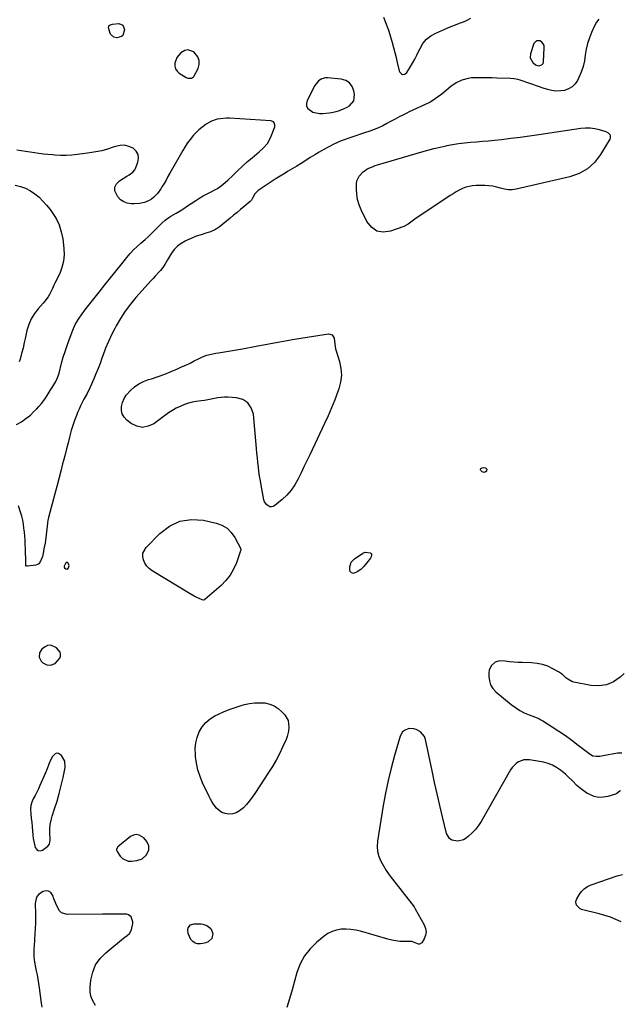
# Model space of a CAD drawing. Units: inches. Extents: x 1899708 to 1905049, y 379762 to 385108.
# Drawn here: x 1901269 to 1901711, y 382962 to 383687 of the extents above; entities that cross this region are included whole.
import ezdxf

# ---------------------------------------------------------------- set-up
doc = ezdxf.new("R2010")
doc.units = ezdxf.units.IN
doc.header["$MEASUREMENT"] = 0
doc.layers.add('1', color=7, linetype='Continuous')
doc.layers.add('7', color=7, linetype='Continuous')

msp = doc.modelspace()

# ---------------------------------------------------------------- linework, layer by layer
at = {"layer": '1', "color": 18}
for points in [[(1901649.15, 383671.27, 1634), (1901647.33, 383669.27, 1634), (1901644.82, 383661.6, 1634), (1901644.62, 383658.68, 1634), (1901646.44, 383655.2, 1634), (1901648.59, 383653.47, 1634), (1901649.88, 383653.05, 1634), (1901651.28, 383652.85, 1634), (1901653.45, 383653.72, 1634), (1901654.06, 383654.65, 1634), (1901654.43, 383655.84, 1634), (1901655, 383666.08, 1634), (1901654.78, 383667.72, 1634), (1901654.23, 383669.16, 1634), (1901653.2, 383670.31, 1634), (1901651.85, 383671.26, 1634), (1901649.15, 383671.27, 1634)], [(1901392.59, 383664.69, 1634), (1901390.4, 383664.23, 1634), (1901387.49, 383662.52, 1634), (1901384.56, 383659, 1634), (1901383.04, 383654.69, 1634), (1901383.1, 383652.53, 1634), (1901383.6, 383650.56, 1634), (1901384.76, 383648.9, 1634), (1901386.36, 383647.44, 1634), (1901391.47, 383644.31, 1634), (1901392.96, 383643.67, 1634), (1901395.34, 383643.64, 1634), (1901396.57, 383644.41, 1634), (1901397.05, 383645.03, 1634), (1901400.17, 383650.89, 1634), (1901401.02, 383653.93, 1634), (1901401.09, 383656.83, 1634), (1901399.99, 383659.51, 1634), (1901396.94, 383663.05, 1634), (1901392.59, 383664.69, 1634)], [(1901514.76, 383627.09, 1634), (1901515.34, 383631.83, 1634), (1901514.89, 383634.37, 1634), (1901513.55, 383637.66, 1634), (1901511.62, 383640.31, 1634), (1901508.81, 383642, 1634), (1901505.4, 383643.05, 1634), (1901495.45, 383643.92, 1634), (1901494.03, 383643.9, 1634), (1901491.33, 383643.25, 1634), (1901488.9, 383641.76, 1634), (1901486.99, 383639.69, 1634), (1901486.23, 383638.47, 1634), (1901480.47, 383627.26, 1634), (1901479.97, 383625.14, 1634), (1901480.03, 383623.17, 1634), (1901480.96, 383621.43, 1634), (1901484.7, 383618.71, 1634), (1901489.45, 383617.62, 1634), (1901491.96, 383617.66, 1634), (1901496.75, 383618.24, 1634), (1901498.47, 383618.49, 1634), (1901501.87, 383619.19, 1634), (1901503.55, 383619.64, 1634), (1901506.8, 383620.83, 1634), (1901509.86, 383622.44, 1634), (1901511.6, 383623.5, 1634), (1901514.76, 383627.09, 1634)], [(1901305.19, 383284.72, 1632), (1901304.62, 383286.64, 1632), (1901304.18, 383287.05, 1632), (1901303.74, 383287.23, 1632), (1901303.28, 383287.08, 1632), (1901302.82, 383286.69, 1632), (1901301.68, 383284.35, 1632), (1901301.63, 383283.97, 1632), (1901301.83, 383283.2, 1632), (1901302.73, 383282.38, 1632), (1901303.85, 383282.19, 1632), (1901304.27, 383282.31, 1632), (1901304.86, 383283.01, 1632), (1901305.19, 383284.72, 1632)], [(1901291.44, 383211.36, 1632), (1901295.09, 383212.76, 1632), (1901298.35, 383216.53, 1632), (1901298.9, 383218.09, 1632), (1901299.04, 383219.6, 1632), (1901298.58, 383221.06, 1632), (1901296.09, 383224.2, 1632), (1901291.73, 383226.24, 1632), (1901289.46, 383225.85, 1632), (1901287.15, 383224.75, 1632), (1901285.22, 383223.14, 1632), (1901283.39, 383220.5, 1632), (1901283.19, 383217.29, 1632), (1901284.64, 383214.33, 1632), (1901285.86, 383213.27, 1632), (1901288.89, 383211.78, 1632), (1901291.44, 383211.36, 1632)], [(1901291.53, 383141.56, 1632), (1901290.31, 383138.41, 1632), (1901289.19, 383135.19, 1632), (1901287.9, 383132.05, 1632), (1901283.81, 383122.77, 1632), (1901282.67, 383120.29, 1632), (1901281.48, 383117.83, 1632), (1901280.21, 383115.4, 1632), (1901278.9, 383113.01, 1632), (1901277.82, 383110.57, 1632), (1901277.07, 383108.08, 1632), (1901276.82, 383105.48, 1632), (1901277.02, 383101.95, 1632), (1901277.41, 383098.8, 1632), (1901277.77, 383095.65, 1632), (1901278.07, 383092.49, 1632), (1901278.34, 383089.33, 1632), (1901278.59, 383086.16, 1632), (1901278.85, 383083.84, 1632), (1901279.75, 383079.26, 1632), (1901280.39, 383077.02, 1632), (1901281.4, 383075.65, 1632), (1901282.59, 383074.81, 1632), (1901284.03, 383074.78, 1632), (1901285.66, 383075.28, 1632), (1901289.61, 383078.11, 1632), (1901290.85, 383079.68, 1632), (1901291.33, 383082.44, 1632), (1901291.33, 383083.15, 1632), (1901291.13, 383087.98, 1632), (1901291.17, 383091.08, 1632), (1901291.42, 383094.15, 1632), (1901292.01, 383097.18, 1632), (1901292.82, 383100.18, 1632), (1901294.6, 383105.57, 1632), (1901296.37, 383111.27, 1632), (1901298.01, 383117, 1632), (1901299.45, 383122.79, 1632), (1901300.77, 383128.61, 1632), (1901302.3, 383135.94, 1632), (1901302.11, 383140.76, 1632), (1901299.68, 383144.94, 1632), (1901297.53, 383146.46, 1632), (1901296.18, 383146.71, 1632), (1901294.9, 383146.21, 1632), (1901293.02, 383144.22, 1632), (1901291.53, 383141.56, 1632)], [(1901363.9, 383075.09, 1632), (1901363.88, 383078.45, 1632), (1901362.54, 383081.65, 1632), (1901360.21, 383084.23, 1632), (1901356.74, 383086.31, 1632), (1901354.64, 383086.73, 1632), (1901352.55, 383086.27, 1632), (1901350.46, 383085.22, 1632), (1901341.14, 383077.59, 1632), (1901340.18, 383075.99, 1632), (1901340.17, 383075.06, 1632), (1901340.54, 383074.2, 1632), (1901342.94, 383070.72, 1632), (1901344.62, 383069.01, 1632), (1901348.7, 383067.17, 1632), (1901351.1, 383067.04, 1632), (1901355.14, 383067.52, 1632), (1901359, 383068.79, 1632), (1901362.07, 383071.47, 1632), (1901363.9, 383075.09, 1632)]]:
    msp.add_polyline3d(points, dxfattribs=at)
at = {"layer": '7', "color": 18}
for points in [[(1901695.2, 383687.33, 1634), (1901693.42, 383684.95, 1634), (1901691.91, 383682.31, 1634), (1901689.73, 383677.43, 1634), (1901688.14, 383673.4, 1634), (1901686.81, 383669.29, 1634), (1901685.87, 383665.08, 1634), (1901685.18, 383660.8, 1634), (1901684.47, 383656.53, 1634), (1901683.5, 383652.33, 1634), (1901682.11, 383648.25, 1634), (1901680.45, 383644.25, 1634), (1901679.43, 383642.11, 1634), (1901677.66, 383639.47, 1634), (1901675.53, 383637.3, 1634), (1901672.87, 383635.82, 1634), (1901669.86, 383634.8, 1634), (1901667.25, 383634.34, 1634), (1901663.22, 383634.1, 1634), (1901659.24, 383634.83, 1634), (1901657.27, 383635.45, 1634), (1901653.35, 383636.73, 1634), (1901651.4, 383637.4, 1634), (1901637.26, 383642.29, 1634), (1901635.51, 383642.8, 1634), (1901632.81, 383643.23, 1634), (1901630.08, 383643.43, 1634), (1901620.08, 383643.87, 1634), (1901616.56, 383644, 1634), (1901613.03, 383644.08, 1634), (1901609.51, 383644.1, 1634), (1901605.98, 383644.08, 1634), (1901601.36, 383643.9, 1634), (1901599, 383643.6, 1634), (1901594.39, 383642.39, 1634), (1901590.06, 383640.42, 1634), (1901586.16, 383637.7, 1634), (1901579.51, 383632.09, 1634), (1901577.17, 383630.21, 1634), (1901574.74, 383628.44, 1634), (1901572.21, 383626.85, 1634), (1901570.89, 383626.13, 1634), (1901569.55, 383625.46, 1634), (1901555.44, 383618.87, 1634), (1901553.72, 383618.05, 1634), (1901550.31, 383616.34, 1634), (1901548.62, 383615.45, 1634), (1901545.27, 383613.64, 1634), (1901541.92, 383611.81, 1634), (1901539.17, 383610.3, 1634), (1901536.09, 383608.72, 1634), (1901532.96, 383607.24, 1634), (1901529.75, 383605.92, 1634), (1901526.5, 383604.71, 1634), (1901522.65, 383603.38, 1634), (1901519.79, 383602.42, 1634), (1901516.93, 383601.47, 1634), (1901514.06, 383600.56, 1634), (1901511.18, 383599.66, 1634), (1901508.33, 383598.7, 1634), (1901505.53, 383597.62, 1634), (1901502.79, 383596.39, 1634), (1901500.1, 383595.04, 1634), (1901492.8, 383591.11, 1634), (1901489.38, 383589.21, 1634), (1901486.01, 383587.25, 1634), (1901482.68, 383585.21, 1634), (1901479.39, 383583.11, 1634), (1901476.11, 383580.99, 1634), (1901472.8, 383578.91, 1634), (1901469.46, 383576.9, 1634), (1901466.09, 383574.92, 1634), (1901464.33, 383573.9, 1634), (1901460.56, 383571.67, 1634), (1901456.83, 383569.38, 1634), (1901453.17, 383567, 1634), (1901449.54, 383564.56, 1634), (1901444.31, 383560.94, 1634), (1901441.86, 383558.45, 1634), (1901440.15, 383555.31, 1634), (1901439.41, 383553.98, 1634), (1901438.78, 383553.21, 1634), (1901438.41, 383552.86, 1634), (1901434.02, 383549.23, 1634), (1901431.43, 383547.08, 1634), (1901428.85, 383544.92, 1634), (1901426.29, 383542.76, 1634), (1901423.72, 383540.58, 1634), (1901418.5, 383536.13, 1634), (1901415.6, 383533.98, 1634), (1901412.54, 383532.11, 1634), (1901409.27, 383530.66, 1634), (1901405.85, 383529.49, 1634), (1901402.35, 383528.45, 1634), (1901398.89, 383527.28, 1634), (1901395.51, 383525.93, 1634), (1901392.17, 383524.45, 1634), (1901390.55, 383523.68, 1634), (1901387.61, 383521.95, 1634), (1901384.93, 383519.94, 1634), (1901382.63, 383517.5, 1634), (1901380.58, 383514.78, 1634), (1901378.31, 383511.16, 1634), (1901377.61, 383510.02, 1634), (1901375.63, 383506.52, 1634), (1901374.23, 383504.26, 1634), (1901372.54, 383502.2, 1634), (1901371.41, 383501, 1634), (1901368.47, 383497.83, 1634), (1901367.02, 383496.23, 1634), (1901365.57, 383494.62, 1634), (1901354.44, 383482.13, 1634), (1901350.38, 383477.23, 1634), (1901346.55, 383472.16, 1634), (1901343.09, 383466.83, 1634), (1901339.87, 383461.33, 1634), (1901338.89, 383459.51, 1634), (1901336.46, 383454.75, 1634), (1901334.19, 383449.91, 1634), (1901332.14, 383444.97, 1634), (1901330.25, 383439.97, 1634), (1901329.4, 383437.56, 1634), (1901328.01, 383433.72, 1634), (1901326.56, 383429.91, 1634), (1901325.04, 383426.12, 1634), (1901323.47, 383422.35, 1634), (1901320.83, 383416.19, 1634), (1901320.23, 383414.86, 1634), (1901318.86, 383412.27, 1634), (1901318.51, 383411.63, 1634), (1901316.18, 383407.44, 1634), (1901314.89, 383405, 1634), (1901313.67, 383402.53, 1634), (1901312.54, 383400.02, 1634), (1901311.48, 383397.47, 1634), (1901310.63, 383395.33, 1634), (1901309.27, 383391.66, 1634), (1901308, 383387.96, 1634), (1901306.87, 383384.22, 1634), (1901305.59, 383379.44, 1634), (1901304.51, 383375.14, 1634), (1901303.41, 383370.85, 1634), (1901302.29, 383366.56, 1634), (1901301.17, 383362.27, 1634), (1901300.51, 383359.76, 1634), (1901299.05, 383354.21, 1634), (1901297.59, 383348.67, 1634), (1901296.13, 383343.12, 1634), (1901294.67, 383337.58, 1634), (1901290.1, 383320.2, 1634), (1901289.67, 383318.08, 1634), (1901289.46, 383316.47, 1634), (1901289.4, 383315.94, 1634), (1901288.46, 383307.35, 1634), (1901287.92, 383303.36, 1634), (1901287.58, 383301.38, 1634), (1901286.72, 383297.11, 1634), (1901286.17, 383293.79, 1634), (1901285.62, 383291.35, 1634), (1901284.28, 383287.95, 1634), (1901282.89, 383286.09, 1634), (1901281.9, 383285.54, 1634), (1901280.76, 383285.17, 1634), (1901274.53, 383284.26, 1634), (1901273.8, 383284.32, 1634), (1901273.65, 383284.4, 1634), (1901273.54, 383284.51, 1634), (1901273.47, 383284.65, 1634), (1901273.44, 383284.81, 1634), (1901273.38, 383288.77, 1634), (1901273.34, 383290.94, 1634), (1901273.28, 383293.11, 1634), (1901273.12, 383297.44, 1634), (1901272.98, 383300.41, 1634), (1901272.81, 383303.4, 1634), (1901272.61, 383306.39, 1634), (1901272.34, 383309.37, 1634), (1901272.04, 383312.35, 1634), (1901271.62, 383315.31, 1634), (1901271.09, 383318.25, 1634), (1901270.39, 383321.15, 1634), (1901269.56, 383324.02, 1634), (1901268.03, 383328.84, 1634)], [(1901536.6, 383688.7, 1634), (1901537.9, 383685.55, 1634), (1901539.12, 383682.36, 1634), (1901540.22, 383679.13, 1634), (1901541.24, 383675.87, 1634), (1901542.92, 383670.12, 1634), (1901543.96, 383666.43, 1634), (1901544.96, 383662.73, 1634), (1901545.89, 383659.02, 1634), (1901546.77, 383655.29, 1634), (1901548.2, 383649.06, 1634), (1901548.57, 383648.18, 1634), (1901549.81, 383646.93, 1634), (1901550.68, 383646.56, 1634), (1901552.45, 383646.7, 1634), (1901553.8, 383647.84, 1634), (1901556.29, 383651.84, 1634), (1901558.02, 383654.75, 1634), (1901559.68, 383657.71, 1634), (1901561.23, 383660.72, 1634), (1901562.7, 383663.78, 1634), (1901563.52, 383665.57, 1634), (1901565.7, 383669.19, 1634), (1901568.3, 383672.38, 1634), (1901571.54, 383674.9, 1634), (1901575.21, 383677, 1634), (1901584.11, 383680.82, 1634), (1901586.93, 383682, 1634), (1901589.76, 383683.15, 1634), (1901592.61, 383684.26, 1634), (1901595.47, 383685.34, 1634), (1901598.27, 383686.52, 1634), (1901600.98, 383687.87, 1634)], [(1901337.12, 383683.6, 1636), (1901341.78, 383683.97, 1636), (1901344.91, 383682.72, 1636), (1901346.01, 383679.54, 1636), (1901344.79, 383675.19, 1636), (1901343.8, 383674.41, 1636), (1901340.41, 383673.37, 1636), (1901338.25, 383673.89, 1636), (1901335.83, 383676.26, 1636), (1901334.31, 383680.89, 1636), (1901334.43, 383682.24, 1636), (1901335.45, 383683.14, 1636), (1901337.12, 383683.6, 1636)], [(1901266.45, 383388.58, 1634), (1901270.1, 383390.58, 1634), (1901273.49, 383392.99, 1634), (1901276.72, 383395.66, 1634), (1901279.12, 383397.9, 1634), (1901281.15, 383399.9, 1634), (1901283.09, 383401.99, 1634), (1901284.9, 383404.19, 1634), (1901286.62, 383406.48, 1634), (1901288.25, 383408.83, 1634), (1901289.84, 383411.21, 1634), (1901291.38, 383413.62, 1634), (1901292.9, 383416.05, 1634), (1901295.46, 383420.27, 1634), (1901296.58, 383422.54, 1634), (1901297.6, 383425.78, 1634), (1901297.82, 383426.6, 1634), (1901299.71, 383433.78, 1634), (1901300.94, 383438.17, 1634), (1901302.27, 383442.52, 1634), (1901303.73, 383446.84, 1634), (1901305.29, 383451.12, 1634), (1901307.94, 383458.04, 1634), (1901309.83, 383462.3, 1634), (1901312.18, 383466.32, 1634), (1901314.84, 383470.17, 1634), (1901316.24, 383472.05, 1634), (1901317.67, 383473.9, 1634), (1901327.48, 383486.25, 1634), (1901331.62, 383491.46, 1634), (1901335.76, 383496.67, 1634), (1901339.91, 383501.88, 1634), (1901344.06, 383507.09, 1634), (1901347.77, 383511.75, 1634), (1901350.14, 383514.54, 1634), (1901352.62, 383517.23, 1634), (1901355.27, 383519.76, 1634), (1901358.02, 383522.18, 1634), (1901361.28, 383524.95, 1634), (1901363.56, 383527.01, 1634), (1901365.76, 383529.16, 1634), (1901367.9, 383531.37, 1634), (1901369.79, 383533.39, 1634), (1901372.16, 383535.81, 1634), (1901373.4, 383536.98, 1634), (1901375.96, 383539.2, 1634), (1901378.7, 383541.19, 1634), (1901380.14, 383542.09, 1634), (1901384.09, 383544.43, 1634), (1901386.9, 383546.13, 1634), (1901389.69, 383547.87, 1634), (1901392.44, 383549.67, 1634), (1901395.17, 383551.5, 1634), (1901398.46, 383553.75, 1634), (1901400.64, 383555.15, 1634), (1901404.04, 383557, 1634), (1901406.33, 383558.21, 1634), (1901407.46, 383558.83, 1634), (1901414.36, 383562.62, 1634), (1901418.45, 383565.35, 1634), (1901422.16, 383568.61, 1634), (1901425.72, 383572.02, 1634), (1901429.25, 383575.45, 1634), (1901432.77, 383578.89, 1634), (1901433.15, 383579.25, 1634), (1901436.46, 383582.3, 1634), (1901439.96, 383585.13, 1634), (1901443.48, 383587.94, 1634), (1901445.18, 383589.42, 1634), (1901448.17, 383592.17, 1634), (1901451.21, 383595.73, 1634), (1901453.39, 383599.88, 1634), (1901456.55, 383608.03, 1634), (1901456.74, 383609.51, 1634), (1901456.22, 383610.91, 1634), (1901455.7, 383611.48, 1634), (1901455.11, 383611.93, 1634), (1901453.66, 383612.36, 1634), (1901423.29, 383614.25, 1634), (1901421.02, 383614.29, 1634), (1901416.5, 383613.9, 1634), (1901414.26, 383613.47, 1634), (1901409.97, 383612.01, 1634), (1901406.02, 383609.81, 1634), (1901402.9, 383607.54, 1634), (1901400.75, 383605.76, 1634), (1901398.74, 383603.81, 1634), (1901396.83, 383601.76, 1634), (1901394.25, 383598.6, 1634), (1901392.33, 383596.02, 1634), (1901390.56, 383593.32, 1634), (1901388.89, 383590.55, 1634), (1901379.46, 383573.76, 1634), (1901378.02, 383571.22, 1634), (1901376.57, 383568.69, 1634), (1901375.1, 383566.17, 1634), (1901373.62, 383563.66, 1634), (1901372.73, 383562.17, 1634), (1901370.37, 383558.87, 1634), (1901367.5, 383556.02, 1634), (1901365.79, 383554.73, 1634), (1901364.18, 383553.72, 1634), (1901360.67, 383552.22, 1634), (1901356.94, 383551.36, 1634), (1901353.11, 383551.13, 1634), (1901350.88, 383551.18, 1634), (1901348.04, 383551.65, 1634), (1901345.44, 383552.58, 1634), (1901343.19, 383554.19, 1634), (1901341.18, 383556.25, 1634), (1901339.01, 383560.71, 1634), (1901338.85, 383563.48, 1634), (1901340.08, 383565.97, 1634), (1901342.24, 383568.26, 1634), (1901347.67, 383571.5, 1634), (1901349.54, 383572.67, 1634), (1901352.2, 383574.6, 1634), (1901353.52, 383576.26, 1634), (1901354.01, 383577.22, 1634), (1901355.85, 383581.81, 1634), (1901356.32, 383584.84, 1634), (1901356.03, 383587.62, 1634), (1901354.59, 383590.02, 1634), (1901352.35, 383592.19, 1634), (1901349.22, 383593.54, 1634), (1901346.03, 383594.3, 1634), (1901342.75, 383594.18, 1634), (1901339.41, 383593.47, 1634), (1901337.79, 383592.88, 1634), (1901333.56, 383591.5, 1634), (1901329.28, 383590.31, 1634), (1901324.94, 383589.41, 1634), (1901320.54, 383588.69, 1634), (1901311.36, 383587.5, 1634), (1901307.2, 383587.1, 1634), (1901303.03, 383586.87, 1634), (1901298.86, 383586.91, 1634), (1901294.68, 383587.13, 1634), (1901292.92, 383587.28, 1634), (1901289.62, 383587.58, 1634), (1901286.33, 383587.91, 1634), (1901283.05, 383588.29, 1634), (1901279.76, 383588.7, 1634), (1901276.49, 383589.16, 1634), (1901273.22, 383589.67, 1634), (1901269.96, 383590.23, 1634), (1901266.71, 383590.83, 1634)], [(1901701.92, 383603.59, 1634), (1901703.13, 383602.22, 1634), (1901703.44, 383601.39, 1634), (1901703.44, 383599.74, 1634), (1901703.13, 383598.91, 1634), (1901696.37, 383587.47, 1634), (1901691.92, 383581.73, 1634), (1901686.79, 383576.91, 1634), (1901680.64, 383573.49, 1634), (1901673.82, 383571, 1634), (1901634.35, 383561.99, 1634), (1901631.44, 383561.59, 1634), (1901628.54, 383561.5, 1634), (1901625.68, 383561.91, 1634), (1901622.83, 383562.63, 1634), (1901619.97, 383563.47, 1634), (1901617.08, 383564.12, 1634), (1901614.13, 383564.47, 1634), (1901611.16, 383564.63, 1634), (1901604.88, 383564.65, 1634), (1901602.27, 383564.48, 1634), (1901599.71, 383564.09, 1634), (1901597.23, 383563.37, 1634), (1901594.8, 383562.42, 1634), (1901592.43, 383561.25, 1634), (1901590.1, 383560.01, 1634), (1901587.83, 383558.66, 1634), (1901585.6, 383557.24, 1634), (1901559.61, 383539.9, 1634), (1901556.69, 383537.77, 1634), (1901554.81, 383536.3, 1634), (1901551.66, 383534.63, 1634), (1901541.86, 383530.99, 1634), (1901536.5, 383530.39, 1634), (1901531.69, 383531.15, 1634), (1901527.72, 383533.96, 1634), (1901524.3, 383538.13, 1634), (1901520.18, 383546.81, 1634), (1901518.73, 383550.51, 1634), (1901517.63, 383554.29, 1634), (1901517.05, 383558.18, 1634), (1901516.83, 383562.15, 1634), (1901516.88, 383566.13, 1634), (1901517.14, 383568.07, 1634), (1901518.62, 383571.54, 1634), (1901521.58, 383574.66, 1634), (1901524.36, 383576.62, 1634), (1901525.85, 383577.43, 1634), (1901529, 383578.79, 1634), (1901530.61, 383579.37, 1634), (1901532.25, 383579.89, 1634), (1901564.81, 383589.44, 1634), (1901569.27, 383590.7, 1634), (1901573.75, 383591.9, 1634), (1901578.26, 383592.99, 1634), (1901582.78, 383594.03, 1634), (1901583.17, 383594.11, 1634), (1901587.52, 383594.96, 1634), (1901591.89, 383595.68, 1634), (1901596.29, 383596.2, 1634), (1901600.7, 383596.6, 1634), (1901605.13, 383596.93, 1634), (1901609.55, 383597.28, 1634), (1901613.97, 383597.7, 1634), (1901618.39, 383598.14, 1634), (1901623.42, 383598.68, 1634), (1901630.35, 383599.46, 1634), (1901637.26, 383600.3, 1634), (1901644.17, 383601.24, 1634), (1901651.07, 383602.23, 1634), (1901681.9, 383606.89, 1634), (1901685.33, 383607.18, 1634), (1901688.74, 383607.16, 1634), (1901692.12, 383606.68, 1634), (1901695.47, 383605.9, 1634), (1901700.31, 383604.43, 1634), (1901701.92, 383603.59, 1634)], [(1901265.67, 383564.99, 1634), (1901269.55, 383564.06, 1634), (1901273.27, 383562.76, 1634), (1901276.75, 383560.9, 1634), (1901280.06, 383558.66, 1634), (1901283.12, 383556.02, 1634), (1901286.03, 383553.23, 1634), (1901288.71, 383550.22, 1634), (1901291.23, 383547.06, 1634), (1901292.82, 383544.9, 1634), (1901295.63, 383540.4, 1634), (1901297.94, 383535.69, 1634), (1901299.49, 383530.68, 1634), (1901300.55, 383525.48, 1634), (1901301.42, 383518.38, 1634), (1901301.58, 383513.63, 1634), (1901301.2, 383508.96, 1634), (1901300.02, 383504.42, 1634), (1901298.31, 383499.98, 1634), (1901294.77, 383492.8, 1634), (1901294.03, 383491.24, 1634), (1901293, 383488.85, 1634), (1901290.75, 383484.5, 1634), (1901289.73, 383482.77, 1634), (1901287.41, 383479.5, 1634), (1901286.11, 383477.97, 1634), (1901282.49, 383473.99, 1634), (1901279.67, 383470.33, 1634), (1901277.27, 383466.45, 1634), (1901275.52, 383462.25, 1634), (1901274.21, 383457.82, 1634), (1901273.2, 383453.07, 1634), (1901272.29, 383448.99, 1634), (1901271.33, 383444.94, 1634), (1901270.28, 383440.9, 1634), (1901269.18, 383436.88, 1634), (1901268.59, 383434.79, 1634)], [(1901394.25, 383433.97, 1634), (1901397.32, 383435.49, 1634), (1901400.37, 383437.04, 1634), (1901403.47, 383438.44, 1634), (1901406.63, 383439.63, 1634), (1901409.9, 383440.5, 1634), (1901413.24, 383441.15, 1634), (1901415.28, 383441.44, 1634), (1901419.69, 383442.11, 1634), (1901424.09, 383442.82, 1634), (1901428.48, 383443.6, 1634), (1901432.85, 383444.42, 1634), (1901442.87, 383446.39, 1634), (1901452.26, 383448.18, 1634), (1901461.66, 383449.89, 1634), (1901471.08, 383451.48, 1634), (1901480.52, 383452.99, 1634), (1901496.08, 383455.39, 1634), (1901498.83, 383454.7, 1634), (1901500.26, 383452.26, 1634), (1901500.85, 383447.73, 1634), (1901501.41, 383444.41, 1634), (1901501.63, 383443.59, 1634), (1901504.26, 383435.07, 1634), (1901505.29, 383430.02, 1634), (1901505.66, 383424.98, 1634), (1901505.05, 383419.96, 1634), (1901503.79, 383414.96, 1634), (1901503.05, 383412.91, 1634), (1901500.8, 383406.93, 1634), (1901498.43, 383401, 1634), (1901495.89, 383395.14, 1634), (1901493.24, 383389.33, 1634), (1901482.37, 383366.42, 1634), (1901480.25, 383361.96, 1634), (1901478.13, 383357.5, 1634), (1901475.99, 383353.05, 1634), (1901473.86, 383348.6, 1634), (1901471.46, 383344.35, 1634), (1901468.74, 383340.35, 1634), (1901465.53, 383336.74, 1634), (1901462, 383333.38, 1634), (1901456.73, 383328.98, 1634), (1901455.54, 383328.34, 1634), (1901454.33, 383328.01, 1634), (1901453.08, 383328.14, 1634), (1901450.68, 383329.49, 1634), (1901449.1, 383331.75, 1634), (1901448.65, 383333.12, 1634), (1901446.63, 383343.9, 1634), (1901446.04, 383347.25, 1634), (1901445.49, 383350.61, 1634), (1901445, 383353.98, 1634), (1901444.57, 383357.35, 1634), (1901444.18, 383360.73, 1634), (1901443.81, 383364.12, 1634), (1901443.47, 383367.5, 1634), (1901443.15, 383370.89, 1634), (1901440.87, 383396.37, 1634), (1901439.33, 383400.98, 1634), (1901436.89, 383404.68, 1634), (1901433.12, 383406.98, 1634), (1901428.45, 383408.36, 1634), (1901422, 383408.71, 1634), (1901419.54, 383408.74, 1634), (1901414.64, 383408.33, 1634), (1901409.78, 383407.36, 1634), (1901404.9, 383406.47, 1634), (1901402.45, 383406.09, 1634), (1901398.84, 383405.58, 1634), (1901395.92, 383405.03, 1634), (1901393.03, 383404.32, 1634), (1901390.23, 383403.36, 1634), (1901387.46, 383402.24, 1634), (1901384.05, 383400.61, 1634), (1901382.13, 383399.56, 1634), (1901378.47, 383397.16, 1634), (1901367.66, 383389.27, 1634), (1901363.47, 383387.37, 1634), (1901359.29, 383386.58, 1634), (1901355.12, 383387.46, 1634), (1901350.97, 383389.45, 1634), (1901347.69, 383391.95, 1634), (1901345.73, 383394.08, 1634), (1901344.32, 383396.42, 1634), (1901343.76, 383399.09, 1634), (1901343.75, 383401.98, 1634), (1901344.55, 383404.94, 1634), (1901345.68, 383407.73, 1634), (1901347.31, 383410.26, 1634), (1901350.47, 383413.79, 1634), (1901353.45, 383416.35, 1634), (1901356.63, 383418.58, 1634), (1901360.09, 383420.33, 1634), (1901363.75, 383421.75, 1634), (1901365.96, 383422.43, 1634), (1901370.8, 383424.03, 1634), (1901375.59, 383425.75, 1634), (1901380.32, 383427.65, 1634), (1901385, 383429.67, 1634), (1901388.05, 383431.06, 1634), (1901391.16, 383432.5, 1634), (1901394.25, 383433.97, 1634)], [(1901612.73, 383355.74, 1634), (1901612.46, 383354.35, 1634), (1901611.56, 383353.67, 1634), (1901610.8, 383353.41, 1634), (1901610, 383353.53, 1634), (1901609.18, 383353.9, 1634), (1901608.19, 383354.88, 1634), (1901608.04, 383355.32, 1634), (1901608.12, 383355.77, 1634), (1901608.35, 383356.24, 1634), (1901609.31, 383356.88, 1634), (1901610.47, 383356.94, 1634), (1901611.68, 383356.68, 1634), (1901612.73, 383355.74, 1634)], [(1901386.83, 383317.45, 1634), (1901395.23, 383318.61, 1634), (1901404.12, 383318.12, 1634), (1901413.43, 383316.09, 1634), (1901417.72, 383314.52, 1634), (1901421.53, 383312.33, 1634), (1901424.63, 383309.22, 1634), (1901427.26, 383305.49, 1634), (1901431.6, 383297.13, 1634), (1901431.69, 383296.84, 1634), (1901431.68, 383296.53, 1634), (1901431.66, 383296.43, 1634), (1901431.63, 383296.34, 1634), (1901428.34, 383286.74, 1634), (1901426.31, 383282.08, 1634), (1901423.84, 383277.72, 1634), (1901420.71, 383273.81, 1634), (1901417.13, 383270.2, 1634), (1901405.05, 383259.82, 1634), (1901404.83, 383259.66, 1634), (1901404.06, 383259.4, 1634), (1901403.23, 383259.48, 1634), (1901398.89, 383261.47, 1634), (1901397.39, 383262.23, 1634), (1901394.46, 383263.9, 1634), (1901366.37, 383281.01, 1634), (1901364.27, 383282.61, 1634), (1901362.45, 383284.44, 1634), (1901361.04, 383286.6, 1634), (1901359.9, 383288.99, 1634), (1901359.5, 383291.45, 1634), (1901359.61, 383293.8, 1634), (1901361.9, 383298.04, 1634), (1901372.05, 383308.47, 1634), (1901379.19, 383313.79, 1634), (1901386.83, 383317.45, 1634)], [(1901514.56, 383279.06, 1634), (1901513.2, 383279.38, 1634), (1901512.22, 383280.31, 1634), (1901511.89, 383281.62, 1634), (1901511.97, 383283.87, 1634), (1901512.9, 383287.21, 1634), (1901515.25, 383289.77, 1634), (1901521.45, 383293.94, 1634), (1901523.12, 383294.64, 1634), (1901526.78, 383294.25, 1634), (1901527.38, 383293.9, 1634), (1901527.79, 383293.39, 1634), (1901527.9, 383292.75, 1634), (1901527.62, 383291.24, 1634), (1901527.06, 383290.28, 1634), (1901522.15, 383284.2, 1634), (1901519.95, 383281.97, 1634), (1901517.36, 383280.2, 1634), (1901514.56, 383279.06, 1634)], [(1901713.81, 383205.36, 1632), (1901710.77, 383202.56, 1632), (1901705.89, 383199.24, 1632), (1901700.73, 383196.95, 1632), (1901695.13, 383196.21, 1632), (1901689.23, 383196.49, 1632), (1901676.85, 383198.94, 1632), (1901675.2, 383199.42, 1632), (1901672.24, 383201.02, 1632), (1901670.93, 383202.13, 1632), (1901668.31, 383204.46, 1632), (1901665.41, 383206.41, 1632), (1901661.24, 383208.8, 1632), (1901657.55, 383210.58, 1632), (1901653.74, 383211.96, 1632), (1901649.77, 383212.76, 1632), (1901645.69, 383213.18, 1632), (1901638.66, 383213.36, 1632), (1901635.57, 383213.49, 1632), (1901632.48, 383213.67, 1632), (1901629.39, 383213.95, 1632), (1901626.31, 383214.28, 1632), (1901621.98, 383214.59, 1632), (1901618.89, 383213.65, 1632), (1901615.82, 383210.97, 1632), (1901614.31, 383207.64, 1632), (1901614.07, 383205.74, 1632), (1901614.1, 383202.99, 1632), (1901614.56, 383199.8, 1632), (1901615.52, 383196.85, 1632), (1901617.2, 383194.24, 1632), (1901619.38, 383191.87, 1632), (1901630.63, 383182.51, 1632), (1901633.69, 383180.22, 1632), (1901636.88, 383178.15, 1632), (1901640.26, 383176.41, 1632), (1901643.77, 383174.9, 1632), (1901647.76, 383173.42, 1632), (1901650.92, 383172.06, 1632), (1901652.43, 383171.25, 1632), (1901653.91, 383170.38, 1632), (1901660.89, 383166, 1632), (1901665.79, 383162.82, 1632), (1901670.62, 383159.54, 1632), (1901675.34, 383156.1, 1632), (1901679.99, 383152.57, 1632), (1901688.67, 383145.76, 1632), (1901690.81, 383144.63, 1632), (1901693.21, 383144.31, 1632), (1901695.75, 383144.52, 1632), (1901697.01, 383144.7, 1632), (1901698.26, 383144.9, 1632), (1901708.77, 383146.88, 1632), (1901711.96, 383146.85, 1632)], [(1901405.85, 383169.15, 1634), (1901409.03, 383171.8, 1634), (1901412.62, 383174.06, 1634), (1901415.1, 383175.28, 1634), (1901419.37, 383177.23, 1634), (1901423.71, 383179.01, 1634), (1901428.14, 383180.52, 1634), (1901432.64, 383181.87, 1634), (1901434.39, 383182.34, 1634), (1901438.08, 383183.11, 1634), (1901441.79, 383183.62, 1634), (1901445.53, 383183.74, 1634), (1901449.3, 383183.58, 1634), (1901452.88, 383182.82, 1634), (1901456.21, 383181.58, 1634), (1901459.18, 383179.61, 1634), (1901461.89, 383177.16, 1634), (1901463.96, 383174.81, 1634), (1901466.38, 383170.63, 1634), (1901467.02, 383165.85, 1634), (1901466.73, 383162.92, 1634), (1901465.71, 383158.8, 1634), (1901464.93, 383156.8, 1634), (1901462.32, 383151.01, 1634), (1901460.01, 383146.21, 1634), (1901457.55, 383141.48, 1634), (1901454.88, 383136.88, 1634), (1901452.06, 383132.36, 1634), (1901441.92, 383116.89, 1634), (1901439.99, 383114.13, 1634), (1901437.96, 383111.46, 1634), (1901435.78, 383108.92, 1634), (1901433.49, 383106.46, 1634), (1901430.64, 383104.06, 1634), (1901428.31, 383102.76, 1634), (1901425.73, 383102.06, 1634), (1901422.66, 383101.78, 1634), (1901420.1, 383102.17, 1634), (1901417.74, 383102.96, 1634), (1901415.65, 383104.32, 1634), (1901413.75, 383106.08, 1634), (1901412.11, 383108.23, 1634), (1901410.58, 383110.45, 1634), (1901409.23, 383112.78, 1634), (1901407.99, 383115.19, 1634), (1901403.54, 383124.75, 1634), (1901401.64, 383129.45, 1634), (1901400.08, 383134.24, 1634), (1901399.02, 383139.17, 1634), (1901398.3, 383144.18, 1634), (1901398.17, 383145.65, 1634), (1901398.13, 383149.94, 1634), (1901398.52, 383154.16, 1634), (1901399.58, 383158.26, 1634), (1901401.08, 383162.28, 1634), (1901403.26, 383165.91, 1634), (1901405.85, 383169.15, 1634)], [(1901710.98, 383119.19, 1632), (1901710.63, 383118.74, 1632), (1901708.48, 383116.88, 1632), (1901707.43, 383116.44, 1632), (1901701.69, 383114.69, 1632), (1901698.31, 383114.1, 1632), (1901694.99, 383114.04, 1632), (1901691.76, 383114.79, 1632), (1901688.58, 383116.07, 1632), (1901686.4, 383117.28, 1632), (1901682.5, 383119.82, 1632), (1901679, 383122.87, 1632), (1901675.7, 383126.19, 1632), (1901672.3, 383129.51, 1632), (1901670.52, 383131.08, 1632), (1901666.91, 383134.1, 1632), (1901664.08, 383136.12, 1632), (1901661.1, 383137.81, 1632), (1901657.88, 383139, 1632), (1901654.51, 383139.87, 1632), (1901644.18, 383141.66, 1632), (1901640.02, 383141.67, 1632), (1901636.09, 383140.28, 1632), (1901634.32, 383139.09, 1632), (1901631.35, 383136.14, 1632), (1901630.15, 383134.38, 1632), (1901608.46, 383096.24, 1632), (1901606.54, 383093.26, 1632), (1901604.4, 383090.45, 1632), (1901601.96, 383087.9, 1632), (1901599.32, 383085.53, 1632), (1901597.52, 383084.08, 1632), (1901595.54, 383082.89, 1632), (1901591.25, 383081.79, 1632), (1901586.88, 383082.65, 1632), (1901585.15, 383083.78, 1632), (1901583.02, 383087.44, 1632), (1901580.08, 383099.64, 1632), (1901578.08, 383108.1, 1632), (1901576.14, 383116.58, 1632), (1901574.28, 383125.08, 1632), (1901572.46, 383133.59, 1632), (1901567.67, 383156.6, 1632), (1901566.84, 383158.85, 1632), (1901563.96, 383162.36, 1632), (1901560.76, 383164.12, 1632), (1901558.99, 383164.64, 1632), (1901555.4, 383164.73, 1632), (1901552.01, 383163.42, 1632), (1901550.66, 383162.33, 1632), (1901548.92, 383159.25, 1632), (1901544.77, 383144.79, 1632), (1901542.33, 383135.68, 1632), (1901540.1, 383126.51, 1632), (1901538.2, 383117.27, 1632), (1901536.52, 383107.99, 1632), (1901532.25, 383081.76, 1632), (1901532.01, 383077.95, 1632), (1901532.26, 383074.22, 1632), (1901533.22, 383070.6, 1632), (1901534.67, 383067.07, 1632), (1901536.6, 383063.65, 1632), (1901538.65, 383060.31, 1632), (1901540.87, 383057.09, 1632), (1901543.21, 383053.94, 1632), (1901557.58, 383035.62, 1632), (1901559.21, 383033.47, 1632), (1901559.79, 383032.56, 1632), (1901560.06, 383032.09, 1632), (1901566.67, 383020.12, 1632), (1901567.58, 383017.56, 1632), (1901567.94, 383015.02, 1632), (1901567.49, 383012.49, 1632), (1901566.5, 383009.96, 1632), (1901564.74, 383007.01, 1632), (1901563.25, 383005.9, 1632), (1901562.36, 383005.88, 1632), (1901559.96, 383006.98, 1632), (1901558.23, 383007.7, 1632), (1901557.5, 383007.82, 1632), (1901557.12, 383007.84, 1632), (1901551.8, 383007.87, 1632), (1901548.78, 383008.01, 1632), (1901545.78, 383008.32, 1632), (1901542.82, 383008.87, 1632), (1901539.88, 383009.59, 1632), (1901519.64, 383015.42, 1632), (1901516.18, 383016.22, 1632), (1901512.68, 383016.78, 1632), (1901509.15, 383016.96, 1632), (1901505.59, 383016.9, 1632), (1901502.14, 383016.32, 1632), (1901498.85, 383015.35, 1632), (1901495.79, 383013.79, 1632), (1901492.89, 383011.84, 1632), (1901487.57, 383007.46, 1632), (1901482.7, 383002.63, 1632), (1901478.52, 382997.35, 1632), (1901475.39, 382991.39, 1632), (1901472.96, 382984.98, 1632), (1901469.44, 382972.22, 1632), (1901467.56, 382965.73, 1632), (1901465.55, 382959.27, 1632)], [(1901711.69, 383022.28, 1632), (1901707.7, 383024.08, 1632), (1901703.65, 383025.71, 1632), (1901699.5, 383027.09, 1632), (1901695.3, 383028.3, 1632), (1901682.47, 383031.58, 1632), (1901681.31, 383032.05, 1632), (1901678.74, 383034.6, 1632), (1901678.22, 383036.95, 1632), (1901678.43, 383038.12, 1632), (1901678.86, 383039.28, 1632), (1901680.57, 383042.32, 1632), (1901682.29, 383044.73, 1632), (1901684.29, 383046.8, 1632), (1901686.69, 383048.39, 1632), (1901689.37, 383049.66, 1632), (1901708.69, 383056.25, 1632), (1901712.59, 383057.36, 1632)], [(1901324.8, 382960.74, 1632), (1901322.4, 382964.58, 1632), (1901321.16, 382967.67, 1632), (1901320.67, 382970.96, 1632), (1901320.66, 382974.39, 1632), (1901321.27, 382979.55, 1632), (1901322.64, 382985.3, 1632), (1901324.8, 382990.64, 1632), (1901328.12, 382995.33, 1632), (1901332.22, 382999.6, 1632), (1901345.38, 383010.39, 1632), (1901346.26, 383011.09, 1632), (1901348.07, 383012.42, 1632), (1901349.81, 383013.75, 1632), (1901351.28, 383016.49, 1632), (1901352.16, 383021.17, 1632), (1901352.23, 383022.47, 1632), (1901350.94, 383025.98, 1632), (1901348.95, 383027.54, 1632), (1901347.77, 383027.93, 1632), (1901346.49, 383028.11, 1632), (1901342.75, 383028.13, 1632), (1901339.52, 383028.14, 1632), (1901336.28, 383028.14, 1632), (1901333.05, 383028.12, 1632), (1901329.82, 383028.09, 1632), (1901303.91, 383027.78, 1632), (1901299.72, 383029.01, 1632), (1901298.19, 383030.47, 1632), (1901295.98, 383034.69, 1632), (1901295.04, 383037.02, 1632), (1901294.12, 383039.36, 1632), (1901293.23, 383041.71, 1632), (1901291.69, 383044.04, 1632), (1901290.18, 383045.1, 1632), (1901288.34, 383045.22, 1632), (1901286.27, 383044.71, 1632), (1901282.7, 383042.43, 1632), (1901281.33, 383040.59, 1632), (1901280.65, 383038.28, 1632), (1901280.36, 383035.84, 1632), (1901280.33, 383034.61, 1632), (1901280.43, 383029.25, 1632), (1901280.45, 383025.34, 1632), (1901280.41, 383021.42, 1632), (1901280.27, 383017.51, 1632), (1901280.06, 383013.6, 1632), (1901279.46, 383004.69, 1632), (1901279.36, 383002.69, 1632), (1901279.32, 382998.69, 1632), (1901279.38, 382996.69, 1632), (1901279.74, 382992.71, 1632), (1901280.44, 382988.77, 1632), (1901280.97, 382986.42, 1632), (1901281.63, 382983.29, 1632), (1901282.23, 382980.14, 1632), (1901282.75, 382976.97, 1632), (1901283.2, 382973.8, 1632), (1901284.68, 382962.55, 1632), (1901285.1, 382959.6, 1632)], [(1901394.62, 383020.22, 1634), (1901397.2, 383021.01, 1634), (1901402.17, 383020.96, 1634), (1901403.73, 383020.78, 1634), (1901406.61, 383019.74, 1634), (1901409.54, 383017.42, 1634), (1901411.09, 383013.76, 1634), (1901410.31, 383010, 1634), (1901407.59, 383007.6, 1634), (1901405.83, 383006.92, 1634), (1901404.91, 383006.69, 1634), (1901402.02, 383006.13, 1634), (1901399.87, 383006.16, 1634), (1901397.93, 383006.64, 1634), (1901396.33, 383007.83, 1634), (1901394.94, 383009.48, 1634), (1901392.85, 383013.77, 1634), (1901392.64, 383016.63, 1634), (1901392.97, 383018.09, 1634), (1901394.62, 383020.22, 1634)]]:
    msp.add_polyline3d(points, dxfattribs=at)

doc.saveas('drawing.dxf')
